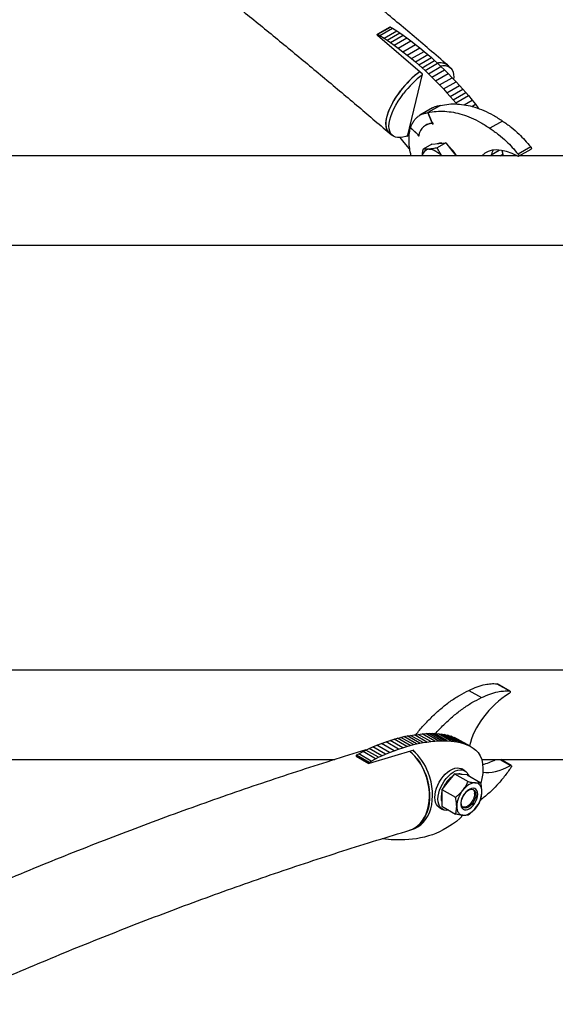
# Model space of a CAD drawing. Units: millimetres. Extents: x 0 to 59.4, y 0 to 42.1.
# Drawn here: x 29.2 to 30.3, y 29.7 to 31.6 of the extents above; entities that cross this region are included whole.
import ezdxf

# ---------------------------------------------------------------- set-up
doc = ezdxf.new("R2010")
doc.units = ezdxf.units.MM

msp = doc.modelspace()

# ---------------------------------------------------------------- linework, layer by layer
at = {"color": 7, "linetype": 'Continuous', "lineweight": 25}
for p, q in [((29.9537, 31.5454), (29.9295, 31.5314)), ((30.0164, 31.455), (29.93, 31.5292)), ((29.9302, 31.5314), (29.9544, 31.5454)), ((29.9302, 31.5314), (29.9344, 31.5291)), ((29.9344, 31.5291), (29.9586, 31.5431)), ((29.9344, 31.5291), (29.9427, 31.5239)), ((29.9427, 31.5239), (29.967, 31.5379)), ((29.9482, 31.5203), (29.9725, 31.5343)), ((29.9544, 31.5454), (29.9586, 31.5431)), ((29.9545, 31.5158), (29.9788, 31.5298)), ((29.9586, 31.5431), (29.967, 31.5379)), ((29.967, 31.5379), (29.9725, 31.5343)), ((29.9725, 31.5343), (29.9788, 31.5298)), ((29.9788, 31.5298), (29.9859, 31.5247)), ((29.9427, 31.5239), (29.9482, 31.5203)), ((29.9482, 31.5203), (29.9545, 31.5158)), ((29.9545, 31.5158), (29.9616, 31.5107)), ((29.9616, 31.5107), (29.9859, 31.5247)), ((29.9616, 31.5107), (29.9695, 31.5047)), ((29.9695, 31.5047), (29.9938, 31.5187)), ((29.9782, 31.498), (30.0025, 31.512)), ((29.9859, 31.5247), (29.9938, 31.5187)), ((29.9938, 31.5187), (30.0025, 31.512)), ((30.0025, 31.512), (30.0112, 31.5051)), ((29.9695, 31.5047), (29.9782, 31.498)), ((29.9782, 31.498), (29.987, 31.4911)), ((29.987, 31.4911), (30.0112, 31.5051)), ((29.987, 31.4911), (29.995, 31.4846)), ((29.995, 31.4846), (30.0193, 31.4986)), ((30.0025, 31.4784), (30.0267, 31.4924)), ((30.0112, 31.5051), (30.0193, 31.4986)), ((30.0193, 31.4986), (30.0267, 31.4924)), ((30.0267, 31.4924), (30.0334, 31.4866)), ((29.995, 31.4846), (30.0025, 31.4784)), ((30.0025, 31.4784), (30.0092, 31.4727)), ((30.0092, 31.4727), (30.0334, 31.4866)), ((30.0092, 31.4727), (30.0153, 31.4672)), ((30.0153, 31.4672), (30.0395, 31.4812)), ((30.0212, 31.4617), (30.0454, 31.4757)), ((30.0334, 31.4866), (30.0395, 31.4812)), ((30.0395, 31.4812), (30.0454, 31.4757)), ((30.0454, 31.4757), (30.0518, 31.4696)), ((30.0699, 31.4671), (30.0641, 31.4721)), ((29.9876, 31.335), (30.0164, 31.455)), ((30.0153, 31.4672), (30.0212, 31.4617)), ((30.0212, 31.4617), (30.0275, 31.4557)), ((30.0275, 31.4557), (30.0518, 31.4696)), ((30.0275, 31.4557), (30.0343, 31.449)), ((30.0343, 31.449), (30.0585, 31.463)), ((30.0414, 31.4418), (30.0657, 31.4558)), ((30.0518, 31.4696), (30.0585, 31.463)), ((30.0585, 31.463), (30.0657, 31.4558)), ((30.0657, 31.4558), (30.0732, 31.448)), ((30.0343, 31.449), (30.0414, 31.4418)), ((30.0414, 31.4418), (30.049, 31.434)), ((30.049, 31.434), (30.0732, 31.448)), ((30.049, 31.434), (30.0564, 31.4262)), ((30.0564, 31.4262), (30.0807, 31.4402)), ((30.0732, 31.448), (30.0807, 31.4402)), ((30.0807, 31.4402), (30.0875, 31.4328)), ((30.0564, 31.4262), (30.0633, 31.4188)), ((30.0633, 31.4188), (30.0875, 31.4328)), ((30.0633, 31.4188), (30.0696, 31.4119)), ((30.0696, 31.4119), (30.0938, 31.4259)), ((30.0752, 31.4054), (30.0995, 31.4194)), ((30.0875, 31.4328), (30.0938, 31.4259)), ((30.0938, 31.4259), (30.0995, 31.4194)), ((30.0995, 31.4194), (30.1045, 31.4134)), ((30.0696, 31.4119), (30.0752, 31.4054)), ((30.0752, 31.4054), (30.0803, 31.3994)), ((30.0803, 31.3994), (30.1045, 31.4134)), ((30.0803, 31.3994), (30.082, 31.3973)), ((30.0967, 31.3957), (30.1119, 31.4044)), ((30.1045, 31.4134), (30.1119, 31.4044)), ((30.1109, 31.3926), (30.1181, 31.3967)), ((30.1119, 31.4044), (30.1181, 31.3967)), ((30.1181, 31.3967), (30.123, 31.3903)), ((30.0355, 31.3898), (30.0112, 31.3758)), ((30.0506, 31.3947), (30.0264, 31.3807)), ((30.0264, 31.3807), (30.0351, 31.361)), ((30.0508, 31.3947), (30.0266, 31.3807)), ((30.0351, 31.3613), (30.0266, 31.3807)), ((30.0506, 31.3947), (30.0507, 31.3946)), ((30.1215, 31.3895), (30.123, 31.3903)), ((30.123, 31.3903), (30.1244, 31.3884)), ((30.026, 31.3583), (30.0227, 31.3564)), ((30.035, 31.3599), (30.0348, 31.3599)), ((30.0355, 31.3613), (30.0351, 31.361)), ((30.0363, 31.359), (30.0367, 31.3593)), ((30.1703, 31.3646), (30.146, 31.3506)), ((29.9524, 31.342), (29.9583, 31.337)), ((30.0081, 31.3382), (29.9934, 31.3519)), ((29.9935, 31.3518), (29.9934, 31.3517)), ((29.9934, 31.3517), (30.0078, 31.3382)), ((30.008, 31.3383), (30.0078, 31.3382)), ((30.0093, 31.3382), (30.009, 31.3381)), ((29.9782, 31.3267), (29.9731, 31.3329)), ((29.9845, 31.3193), (29.9782, 31.3267)), ((29.9915, 31.3111), (29.9845, 31.3193)), ((29.9865, 31.3359), (29.9876, 31.335)), ((30.0094, 31.3363), (30.0098, 31.3365)), ((30.0339, 31.32), (30.0174, 31.3105)), ((30.0339, 31.32), (30.0476, 31.3213)), ((30.0612, 31.3225), (30.0446, 31.3129)), ((30.0476, 31.3213), (30.0612, 31.3225)), ((30.0612, 31.3225), (30.0748, 31.3055)), ((29.9919, 31.3106), (29.9915, 31.3111)), ((30.0748, 31.3055), (30.0811, 31.2978)), ((30.1483, 31.2998), (30.1638, 31.3087)), ((30.1657, 31.2978), (30.1709, 31.3007)), ((30.169, 31.308), (30.1709, 31.3007)), ((30.1698, 31.3047), (30.1699, 31.3047)), ((30.1699, 31.3047), (30.1705, 31.3076)), ((30.1709, 31.3007), (30.1714, 31.2978)), ((30.2244, 31.3149), (30.2002, 31.3009)), ((30.2008, 31.2967), (30.2251, 31.3107)), ((30.1977, 31.2978), (29.0271, 31.2978)), ((30.9826, 31.2978), (30.2026, 31.2978)), ((28.9764, 31.1255), (32.5383, 31.1255)), ((32.5383, 30.3081), (28.9771, 30.3081)), ((30.1594, 30.2818), (30.1836, 30.2678)), ((30.1843, 30.2677), (30.16, 30.2817)), ((30.1052, 30.269), (30.1295, 30.255)), ((29.9934, 30.1824), (30.0006, 30.1834)), ((30.0006, 30.1834), (30.0081, 30.1843)), ((30.0248, 30.1694), (30.0006, 30.1834)), ((30.0081, 30.1843), (30.0156, 30.1851)), ((30.0324, 30.1704), (30.0081, 30.1843)), ((30.0156, 30.1851), (30.0225, 30.1857)), ((30.0398, 30.1711), (30.0156, 30.1851)), ((30.0225, 30.1857), (30.0287, 30.186)), ((30.0467, 30.1717), (30.0225, 30.1857)), ((30.0287, 30.186), (30.0344, 30.1861)), ((30.053, 30.172), (30.0287, 30.186)), ((30.0586, 30.1721), (30.0344, 30.1861)), ((30.0344, 30.1861), (30.0395, 30.1859)), ((30.0637, 30.172), (30.0395, 30.1859)), ((30.0395, 30.1859), (30.0468, 30.1855)), ((30.0711, 30.1715), (30.0468, 30.1855)), ((30.0468, 30.1855), (30.053, 30.1849)), ((30.0772, 30.1709), (30.053, 30.1849)), ((30.053, 30.1849), (30.0579, 30.1842)), ((30.0822, 30.1702), (30.0579, 30.1842)), ((30.0579, 30.1842), (30.0644, 30.1828)), ((30.0887, 30.1688), (30.0644, 30.1828)), ((30.0644, 30.1828), (30.0709, 30.1809)), ((29.9287, 30.1633), (29.9374, 30.1666)), ((29.9374, 30.1666), (29.9461, 30.1698)), ((29.9616, 30.1526), (29.9374, 30.1666)), ((29.9461, 30.1698), (29.9542, 30.1726)), ((29.9704, 30.1558), (29.9461, 30.1698)), ((29.9542, 30.1726), (29.9616, 30.175)), ((29.9784, 30.1586), (29.9542, 30.1726)), ((29.9616, 30.175), (29.9684, 30.177)), ((29.9859, 30.161), (29.9616, 30.175)), ((29.9684, 30.177), (29.9744, 30.1786)), ((29.9926, 30.163), (29.9684, 30.177)), ((29.9744, 30.1786), (29.9804, 30.18)), ((29.9987, 30.1646), (29.9744, 30.1786)), ((29.9804, 30.18), (29.9867, 30.1812)), ((30.0046, 30.166), (29.9804, 30.18)), ((29.9867, 30.1812), (29.9934, 30.1824)), ((30.0109, 30.1672), (29.9867, 30.1812)), ((29.9926, 30.163), (29.9987, 30.1646)), ((30.0177, 30.1684), (29.9934, 30.1824)), ((29.9987, 30.1646), (30.0046, 30.166)), ((30.0046, 30.166), (30.0109, 30.1672)), ((30.0109, 30.1672), (30.0177, 30.1684)), ((30.0177, 30.1684), (30.0248, 30.1694)), ((30.0248, 30.1694), (30.0324, 30.1704)), ((30.0324, 30.1704), (30.0398, 30.1711)), ((30.0398, 30.1711), (30.0467, 30.1717)), ((30.0467, 30.1717), (30.053, 30.172)), ((30.053, 30.172), (30.0586, 30.1721)), ((30.0586, 30.1721), (30.0637, 30.172)), ((30.0637, 30.172), (30.0711, 30.1715)), ((30.0952, 30.1669), (30.0709, 30.1809)), ((30.0709, 30.1809), (30.0773, 30.1784)), ((30.0711, 30.1715), (30.0772, 30.1709)), ((30.0772, 30.1709), (30.0822, 30.1702)), ((30.1016, 30.1644), (30.0773, 30.1784)), ((30.0773, 30.1784), (30.0836, 30.1754)), ((30.0822, 30.1702), (30.0887, 30.1688)), ((30.1078, 30.1614), (30.0836, 30.1754)), ((30.0887, 30.1688), (30.0952, 30.1669)), ((30.0952, 30.1669), (30.1016, 30.1644)), ((30.1016, 30.1644), (30.1078, 30.1614)), ((29.8893, 30.1445), (29.8935, 30.147)), ((29.8935, 30.147), (29.9019, 30.1515)), ((29.9177, 30.133), (29.8935, 30.147)), ((29.9019, 30.1515), (29.9074, 30.1542)), ((29.9261, 30.1375), (29.9019, 30.1515)), ((29.9074, 30.1542), (29.9137, 30.1571)), ((29.9316, 30.1402), (29.9074, 30.1542)), ((29.9998, 30.1537), (29.9134, 30.1281)), ((29.9137, 30.1571), (29.9208, 30.1601)), ((29.9379, 30.1431), (29.9137, 30.1571)), ((29.9208, 30.1601), (29.9287, 30.1633)), ((29.945, 30.1461), (29.9208, 30.1601)), ((29.9529, 30.1493), (29.9287, 30.1633)), ((29.9379, 30.1431), (29.945, 30.1461)), ((29.945, 30.1461), (29.9529, 30.1493)), ((29.9529, 30.1493), (29.9616, 30.1526)), ((29.9616, 30.1526), (29.9704, 30.1558)), ((29.9704, 30.1558), (29.9784, 30.1586)), ((29.9784, 30.1586), (29.9859, 30.161)), ((29.9859, 30.161), (29.9926, 30.163)), ((29.9994, 30.1518), (29.9998, 30.1537)), ((30.1078, 30.1614), (30.1137, 30.1579)), ((30.1137, 30.1579), (30.119, 30.154)), ((30.119, 30.154), (30.1236, 30.1492)), ((30.1236, 30.1492), (30.1273, 30.1431)), ((29.0284, 30.1358), (29.8477, 30.1358)), ((29.8886, 30.1421), (29.9129, 30.1281)), ((29.9136, 30.1305), (29.8893, 30.1445)), ((29.9136, 30.1305), (29.9177, 30.133)), ((29.9177, 30.133), (29.9261, 30.1375)), ((29.9261, 30.1375), (29.9316, 30.1402)), ((29.9316, 30.1402), (29.9379, 30.1431)), ((30.1273, 30.1431), (30.1301, 30.1359)), ((30.1301, 30.1359), (30.1319, 30.1278)), ((30.1301, 30.1358), (30.956, 30.1358)), ((30.1319, 30.1278), (30.1325, 30.1189)), ((30.1652, 30.1358), (30.1854, 30.1242)), ((30.1868, 30.1242), (30.1667, 30.1358)), ((30.0779, 30.1085), (30.0658, 30.0934)), ((30.0779, 30.1085), (30.1041, 30.0934)), ((30.0901, 30.1074), (30.0779, 30.1085)), ((30.1022, 30.1063), (30.0901, 30.1074)), ((30.0978, 30.1142), (30.0917, 30.1177)), ((30.132, 30.1093), (30.1305, 30.0993)), ((30.1325, 30.1189), (30.132, 30.1093)), ((30.0658, 30.0934), (30.0537, 30.0783)), ((30.1022, 30.1063), (30.1283, 30.0913)), ((30.1305, 30.0993), (30.1285, 30.0901)), ((30.0537, 30.0783), (30.0798, 30.0633)), ((30.0537, 30.0783), (30.0537, 30.0622)), ((30.1164, 30.0701), (30.1164, 30.0703)), ((30.0537, 30.0622), (30.0537, 30.046)), ((30.0488, 30.0435), (30.0549, 30.04)), ((30.0537, 30.046), (30.0798, 30.0309)), ((30.1022, 30.0458), (30.1024, 30.0459)), ((30.0817, 30.0169), (30.074, 30.0114)), ((30.0884, 30.0228), (30.0817, 30.0169)), ((30.0941, 30.0286), (30.0884, 30.0228)), ((30.0422, 29.9938), (30.0352, 29.9912)), ((30.0491, 29.9969), (30.0422, 29.9938)), ((30.0563, 30.0006), (30.0491, 29.9969)), ((30.0638, 30.0049), (30.0563, 30.0006)), ((30.074, 30.0114), (30.0638, 30.0049)), ((29.9392, 29.9835), (29.9384, 29.9836)), ((29.9453, 29.9827), (29.9392, 29.9835)), ((29.951, 29.9821), (29.9453, 29.9827)), ((29.9563, 29.9816), (29.951, 29.9821)), ((29.9617, 29.9813), (29.9563, 29.9816)), ((29.9679, 29.9811), (29.9617, 29.9813)), ((29.975, 29.9811), (29.9679, 29.9811)), ((29.9825, 29.9813), (29.975, 29.9811)), ((29.9899, 29.9817), (29.9825, 29.9813)), ((29.9972, 29.9825), (29.9899, 29.9817)), ((30.0045, 29.9835), (29.9972, 29.9825)), ((30.0122, 29.9849), (30.0045, 29.9835)), ((30.02, 29.9867), (30.0122, 29.9849)), ((30.0278, 29.9888), (30.02, 29.9867)), ((30.0352, 29.9912), (30.0278, 29.9888))]:
    msp.add_line(p, q, dxfattribs=at)
at = {"color": 7, "linetype": 'Continuous', "lineweight": 25, "flags": 128}
for points in [[(29.93, 31.5292), (29.9296, 31.5296), (29.9294, 31.53), (29.9292, 31.5305), (29.9292, 31.5309), (29.9293, 31.5313), (29.9295, 31.5315), (29.9298, 31.5315), (29.9302, 31.5314)], [(30.0668, 31.4697), (30.0667, 31.4699), (30.064, 31.4727), (30.0606, 31.4748), (30.0566, 31.4761), (30.052, 31.4766), (30.0469, 31.4763), (30.0451, 31.476)], [(30.0508, 31.4706), (30.0551, 31.4712), (30.0599, 31.4711), (30.0642, 31.4702), (30.0679, 31.4685), (30.071, 31.4661), (30.0734, 31.4629), (30.0751, 31.4589), (30.0761, 31.4544), (30.0764, 31.4491), (30.0761, 31.4449)], [(30.0111, 31.4596), (30.0092, 31.4581), (30.0024, 31.4527), (29.9957, 31.4468), (29.9892, 31.4404), (29.9828, 31.4336), (29.9768, 31.4265), (29.9711, 31.4191), (29.9659, 31.4117), (29.9612, 31.4041), (29.957, 31.3966), (29.9534, 31.3892), (29.9505, 31.3821), (29.9482, 31.3752), (29.9466, 31.3687), (29.9458, 31.3627), (29.9457, 31.3571), (29.9463, 31.3522), (29.9477, 31.3479), (29.9497, 31.3443), (29.9525, 31.3414), (29.9552, 31.3396)], [(29.9524, 31.342), (29.9514, 31.343), (29.949, 31.3462), (29.9472, 31.3501), (29.9462, 31.3547), (29.946, 31.3599), (29.9464, 31.3657), (29.9476, 31.3719), (29.9495, 31.3786), (29.9521, 31.3856), (29.9553, 31.3928), (29.9591, 31.4002), (29.9636, 31.4077), (29.9685, 31.4152), (29.974, 31.4226)], [(29.988, 31.3365), (29.9842, 31.3351), (29.9785, 31.3336), (29.9732, 31.3329), (29.9684, 31.3329), (29.9641, 31.3338), (29.9603, 31.3355), (29.9573, 31.3379), (29.9548, 31.3412), (29.9531, 31.3451), (29.9521, 31.3497), (29.9518, 31.3549), (29.9523, 31.3606), (29.9535, 31.3669), (29.9554, 31.3735), (29.9579, 31.3805), (29.9612, 31.3878), (29.965, 31.3952), (29.9695, 31.4027), (29.9744, 31.4101), (29.9798, 31.4175)], [(30.0348, 31.3599), (30.0351, 31.3594), (30.0355, 31.359), (30.0359, 31.3588), (30.0363, 31.3587), (30.0365, 31.3589), (30.0367, 31.3592), (30.0367, 31.3597), (30.0365, 31.3602), (30.0362, 31.3607), (30.0359, 31.3611), (30.0355, 31.3613), (30.0351, 31.3613)], [(30.0351, 31.361), (30.0353, 31.3611), (30.0357, 31.361), (30.036, 31.3607), (30.0362, 31.3604), (30.0364, 31.36), (30.0365, 31.3596), (30.0364, 31.3592), (30.0363, 31.359), (30.036, 31.359), (30.0357, 31.3591), (30.0354, 31.3594), (30.0351, 31.3597), (30.0349, 31.3601)], [(30.0078, 31.3382), (30.0078, 31.3377), (30.0079, 31.3372), (30.0082, 31.3367), (30.0086, 31.3362), (30.009, 31.336), (30.0094, 31.336), (30.0097, 31.3362), (30.0098, 31.3365), (30.0098, 31.337), (30.0096, 31.3376), (30.0092, 31.3381)], [(30.009, 31.3381), (30.0093, 31.3377), (30.0095, 31.3373), (30.0096, 31.3369), (30.0096, 31.3365), (30.0094, 31.3363), (30.0091, 31.3362), (30.0088, 31.3363), (30.0085, 31.3366), (30.0082, 31.337), (30.008, 31.3375), (30.008, 31.3379), (30.0081, 31.3382)], [(30.0286, 31.3103), (30.0318, 31.3103), (30.0351, 31.3096), (30.0386, 31.3084), (30.0422, 31.3066), (30.0458, 31.3043), (30.0493, 31.3015), (30.0526, 31.2982), (30.0531, 31.2978)], [(30.2002, 31.3009), (30.2007, 31.3001), (30.2012, 31.2992), (30.2014, 31.2984), (30.2014, 31.2976), (30.2011, 31.297), (30.2007, 31.2966), (30.2001, 31.2966), (30.1994, 31.2968)], [(30.2244, 31.3149), (30.225, 31.3141), (30.2254, 31.3132), (30.2256, 31.3124), (30.2256, 31.3116), (30.2254, 31.311), (30.2251, 31.3107)], [(30.1594, 30.2818), (30.16, 30.2817), (30.16, 30.2817)], [(30.1836, 30.2678), (30.1842, 30.2677), (30.1846, 30.2673), (30.1848, 30.2667), (30.1848, 30.2659), (30.1846, 30.265), (30.1841, 30.2642), (30.1835, 30.2634), (30.1828, 30.2629)], [(29.9924, 30.1515), (29.9945, 30.1497), (30.0005, 30.1438), (30.006, 30.1372), (30.0111, 30.1299), (30.0157, 30.1221), (30.0197, 30.1138), (30.0232, 30.1052), (30.0259, 30.0963), (30.028, 30.0872), (30.0293, 30.0781), (30.03, 30.069), (30.0299, 30.0601), (30.029, 30.0514), (30.0275, 30.0431), (30.0252, 30.0353), (30.0223, 30.028), (30.0187, 30.0213), (30.0145, 30.0154), (30.0098, 30.0102), (30.0046, 30.0059), (29.9989, 30.0025), (29.9929, 30.0001), (29.992, 29.9998)], [(29.9134, 30.1281), (29.913, 30.128), (29.9128, 30.1282), (29.9126, 30.1285), (29.9126, 30.1289), (29.9127, 30.1293), (29.9129, 30.1298), (29.9132, 30.1302), (29.9136, 30.1305)], [(29.9918, 30.0002), (29.9956, 30.0015), (30.0015, 30.0044), (30.0069, 30.0083), (30.0119, 30.0129), (30.0163, 30.0184), (30.0202, 30.0247), (30.0235, 30.0316), (30.0261, 30.0392), (30.028, 30.0472), (30.0292, 30.0556), (30.0297, 30.0644), (30.0294, 30.0734), (30.0285, 30.0824), (30.0268, 30.0915), (30.0244, 30.1005), (30.0213, 30.1092)], [(29.9977, 30.0019), (30.0015, 30.0033), (30.0074, 30.0062), (30.0128, 30.01), (30.0178, 30.0147), (30.0222, 30.0202), (30.0261, 30.0265), (30.0294, 30.0334), (30.032, 30.0409), (30.0339, 30.0489), (30.0351, 30.0574), (30.0356, 30.0661), (30.0353, 30.0751), (30.0344, 30.0842), (30.0327, 30.0932), (30.0303, 30.1022), (30.0272, 30.111)], [(30.04, 30.0631), (30.0403, 30.0687), (30.0414, 30.0745), (30.0431, 30.0805), (30.0455, 30.0864), (30.0484, 30.0923), (30.0519, 30.0978), (30.0558, 30.103), (30.06, 30.1076), (30.0645, 30.1116), (30.0691, 30.1149), (30.0737, 30.1174), (30.0783, 30.119), (30.0827, 30.1197), (30.0867, 30.1195), (30.0904, 30.1184), (30.0917, 30.1177)], [(30.046, 30.0596), (30.0464, 30.0652), (30.0474, 30.071), (30.0492, 30.077), (30.0515, 30.0829), (30.0545, 30.0888), (30.058, 30.0943), (30.0619, 30.0995), (30.0661, 30.1041), (30.0706, 30.1081), (30.0752, 30.1114), (30.0798, 30.1139), (30.0844, 30.1155), (30.0887, 30.1162), (30.0928, 30.116), (30.0965, 30.1149), (30.0997, 30.1129), (30.1024, 30.11), (30.1044, 30.1064), (30.1051, 30.1046)], [(30.1854, 30.1242), (30.1861, 30.1244), (30.1866, 30.1243), (30.187, 30.124), (30.1873, 30.1235), (30.1873, 30.1228), (30.1872, 30.122), (30.1869, 30.1211), (30.1864, 30.1204)], [(30.1184, 30.0911), (30.1155, 30.0911), (30.1125, 30.0905), (30.1094, 30.0894), (30.1062, 30.0878), (30.1031, 30.0858), (30.1, 30.0833), (30.097, 30.0804), (30.0941, 30.0771)], [(30.1305, 30.0738), (30.1303, 30.0774), (30.1296, 30.0806), (30.1286, 30.0835), (30.1272, 30.086), (30.1255, 30.088), (30.1234, 30.0895), (30.121, 30.0906), (30.1184, 30.0911)], [(30.1224, 30.0692), (30.122, 30.073), (30.1209, 30.0762), (30.1191, 30.0786), (30.1167, 30.0801), (30.1138, 30.0807), (30.1106, 30.0803), (30.1071, 30.079), (30.1036, 30.0768), (30.1002, 30.0737), (30.0972, 30.0701), (30.0945, 30.0659), (30.0924, 30.0615), (30.0909, 30.057), (30.0902, 30.0526), (30.0902, 30.0486), (30.0909, 30.045), (30.0924, 30.0422), (30.0945, 30.0402), (30.0972, 30.0392), (30.1002, 30.0391), (30.1036, 30.0399), (30.1071, 30.0417), (30.1106, 30.0444), (30.1138, 30.0477), (30.1167, 30.0517), (30.1191, 30.056), (30.1209, 30.0605), (30.122, 30.0649), (30.1224, 30.0692)], [(30.119, 30.0688), (30.1186, 30.065), (30.1176, 30.0609), (30.1159, 30.0569), (30.1136, 30.053), (30.111, 30.0495), (30.108, 30.0466), (30.1048, 30.0443), (30.1017, 30.0429), (30.0987, 30.0424), (30.096, 30.0428), (30.0938, 30.0441), (30.0921, 30.0462), (30.091, 30.0491), (30.0907, 30.0525), (30.091, 30.0563), (30.0921, 30.0604), (30.0938, 30.0645), (30.096, 30.0683), (30.0987, 30.0718), (30.1017, 30.0748), (30.1048, 30.077), (30.108, 30.0784), (30.111, 30.0789), (30.1136, 30.0785), (30.1159, 30.0772), (30.1176, 30.0751), (30.1186, 30.0723), (30.119, 30.0688)], [(30.1129, 30.0787), (30.1141, 30.0776), (30.1155, 30.0751), (30.1163, 30.0719), (30.1163, 30.0682), (30.1155, 30.0641), (30.1141, 30.0599), (30.112, 30.0559), (30.1094, 30.0521), (30.1064, 30.0489), (30.1032, 30.0464), (30.1, 30.0448), (30.0969, 30.0441), (30.0941, 30.0443), (30.0932, 30.0447)], [(30.0488, 30.0435), (30.0484, 30.0437), (30.0455, 30.0462), (30.0431, 30.0494), (30.0414, 30.0534), (30.0403, 30.058), (30.04, 30.0631)], [(30.0669, 30.0384), (30.0661, 30.0383), (30.0619, 30.038), (30.058, 30.0387), (30.0545, 30.0402), (30.0515, 30.0427), (30.0492, 30.0459), (30.0474, 30.0499), (30.0464, 30.0545), (30.046, 30.0596)], [(30.082, 30.0458), (30.0822, 30.0423), (30.0828, 30.0391), (30.0838, 30.0362), (30.0852, 30.0337), (30.087, 30.0317), (30.0891, 30.0302), (30.0915, 30.0291), (30.0941, 30.0286)], [(30.0941, 30.0286), (30.097, 30.0286), (30.1, 30.0292), (30.1031, 30.0303), (30.1062, 30.0318), (30.1094, 30.0339), (30.1125, 30.0364), (30.1155, 30.0393), (30.1184, 30.0426)]]:
    msp.add_lwpolyline(points, dxfattribs=at)
at = {"color": 7, "linetype": 'Continuous', "lineweight": 25}
for centre, radius, start, end in [((29.954, 31.5448), 0.000665, 53.237, 116.7564), ((30.0509, 31.4544), 0.0221, 53.3755, 104.409), ((30.123, 31.3089), 0.1875, 126.5923, 142.6746), ((30.1295, 31.3034), 0.1882, 127.0656, 142.656), ((30.0366, 31.332), 0.0282, 93.2851, 167.5069), ((30.0366, 31.3318), 0.0281, 93.6308, 167.193), ((30.0503, 31.3061), 0.0159, 79.5656, 110.6534), ((30.0303, 31.2956), 0.0148, 96.8055, 171.6107), ((30.0294, 31.2683), 0.0601, 29.323, 51.1453), ((29.9236, 30.0726), 0.1044, 20.554, 49.0614), ((29.9295, 30.0743), 0.1044, 20.554, 49.0614), ((29.8901, 30.143), 0.00166, 115.2733, 212.2722), ((30.087, 30.0943), 0.0141, 65.7242, 104.0568), ((30.1053, 30.0607), 0.0531, 125.956, 156.4548), ((30.0945, 30.0625), 0.0424, 164.1094, 179.1488), ((30.1346, 30.0434), 0.0526, 140.2279, 177.3607), ((30.0779, 30.0763), 0.0526, 320.2279, 357.3607), ((30.0751, 30.0625), 0.023, 178.4286, 201.6756)]:
    msp.add_arc(centre, radius, start, end, dxfattribs=at)
for centre, major_axis, ratio, start_param, end_param in [((30.2032, 31.2246), (-0.0703, 0.0755), 0.533847, 5.279788, 6.343321), ((30.2274, 31.2386), (-0.0703, 0.0755), 0.533847, 0.13001, 0.332477), ((30.1866, 30.195), (0.0703, 0.0754), 0.534688, 1.096496, 2.436252), ((30.1624, 30.209), (0.0703, 0.0754), 0.534688, 3.807017, 4.123638), ((30.1866, 30.195), (0.0703, 0.0754), 0.534688, 3.454841, 4.176874)]:
    msp.add_ellipse(centre, major_axis=major_axis, ratio=ratio, start_param=start_param, end_param=end_param, dxfattribs=at)
for points, knots in [([(30.0643, 31.4724), (30.0527, 31.4824), (30.0189, 31.5113), (29.9629, 31.5587), (29.8963, 31.6143), (29.8296, 31.6693), (29.7627, 31.7236), (29.6956, 31.7773), (29.6285, 31.8304), (29.5612, 31.8827), (29.4939, 31.9344), (29.4264, 31.9855), (29.3588, 32.0359), (29.2911, 32.0855), (29.2233, 32.1345), (29.1555, 32.1829), (29.0875, 32.2305), (29.0195, 32.2774), (28.9515, 32.3237), (28.8833, 32.3692), (28.8151, 32.414), (28.7469, 32.4581), (28.6786, 32.5015), (28.6103, 32.5442), (28.542, 32.5861), (28.4736, 32.6273), (28.4052, 32.6678), (28.3368, 32.7076), (28.2684, 32.7466), (28.2, 32.7849), (28.1316, 32.8224), (28.0632, 32.8592), (27.9949, 32.8952), (27.9265, 32.9305), (27.8582, 32.965), (27.7899, 32.9987), (27.7217, 33.0317), (27.6535, 33.0639), (27.5853, 33.0953), (27.5172, 33.126), (27.4492, 33.1559), (27.3813, 33.185), (27.3134, 33.2133), (27.2456, 33.2409), (27.1779, 33.2677), (27.1103, 33.2936), (27.0428, 33.3188), (26.9754, 33.3432), (26.9081, 33.3667), (26.841, 33.3895), (26.7739, 33.4115), (26.707, 33.4327), (26.6403, 33.4531), (26.5736, 33.4726), (26.5072, 33.4914), (26.4408, 33.5093), (26.3747, 33.5264), (26.3087, 33.5428), (26.2428, 33.5583), (26.1772, 33.5729), (26.1117, 33.5868), (26.0476, 33.5996), (26.0021, 33.6082), (25.9784, 33.6125), (25.9751, 33.6131)], [0, 0, 0, 0, 0.008685, 0.025177, 0.041669, 0.058161, 0.074653, 0.091146, 0.10764, 0.124133, 0.140627, 0.157122, 0.173616, 0.190111, 0.206607, 0.223103, 0.239599, 0.256095, 0.272592, 0.289089, 0.305586, 0.322084, 0.338581, 0.35508, 0.371578, 0.388077, 0.404576, 0.421075, 0.437574, 0.454073, 0.470573, 0.487073, 0.503573, 0.520072, 0.536572, 0.553072, 0.569572, 0.586072, 0.602572, 0.619072, 0.635571, 0.65207, 0.668569, 0.685068, 0.701566, 0.718064, 0.734561, 0.751058, 0.767555, 0.78405, 0.800545, 0.817039, 0.833532, 0.850024, 0.866516, 0.883006, 0.899495, 0.915982, 0.932469, 0.948953, 0.965437, 0.981918, 0.997528, 1, 1, 1, 1]), ([(25.9445, 33.4435), (25.9556, 33.4415), (25.9878, 33.4356), (26.0413, 33.4253), (26.1051, 33.4122), (26.1691, 33.3983), (26.2333, 33.3836), (26.2977, 33.3681), (26.3622, 33.3518), (26.427, 33.3347), (26.4919, 33.3168), (26.5569, 33.2981), (26.6222, 33.2785), (26.6875, 33.2582), (26.753, 33.2371), (26.8187, 33.2152), (26.8845, 33.1926), (26.9504, 33.1691), (27.0165, 33.1448), (27.0827, 33.1198), (27.1489, 33.0939), (27.2153, 33.0673), (27.2818, 33.0399), (27.3484, 33.0118), (27.4151, 32.9828), (27.4818, 32.9531), (27.5487, 32.9226), (27.6156, 32.8914), (27.6825, 32.8593), (27.7496, 32.8266), (27.8167, 32.793), (27.8838, 32.7587), (27.951, 32.7237), (28.0182, 32.6879), (28.0854, 32.6513), (28.1527, 32.614), (28.2199, 32.576), (28.2872, 32.5372), (28.3545, 32.4977), (28.4218, 32.4575), (28.4891, 32.4165), (28.5564, 32.3748), (28.6236, 32.3324), (28.6908, 32.2893), (28.758, 32.2455), (28.8252, 32.2009), (28.8923, 32.1557), (28.9594, 32.1097), (29.0264, 32.0631), (29.0933, 32.0157), (29.1602, 31.9677), (29.227, 31.919), (29.2937, 31.8696), (29.3603, 31.8195), (29.4269, 31.7688), (29.4933, 31.7173), (29.5597, 31.6653), (29.6259, 31.6125), (29.692, 31.5591), (29.758, 31.5051), (29.8239, 31.4504), (29.8886, 31.396), (29.9313, 31.3595), (29.9521, 31.3417)], [0, 0, 0, 0, 0.008683, 0.025235, 0.041785, 0.058334, 0.07488, 0.091426, 0.107969, 0.124512, 0.141053, 0.157592, 0.174131, 0.190669, 0.207206, 0.223741, 0.240276, 0.256811, 0.273344, 0.289877, 0.30641, 0.322942, 0.339473, 0.356005, 0.372536, 0.389066, 0.405597, 0.422127, 0.438657, 0.455187, 0.471717, 0.488247, 0.504777, 0.521307, 0.537837, 0.554367, 0.570898, 0.587428, 0.603959, 0.620489, 0.63702, 0.653552, 0.670083, 0.686615, 0.703147, 0.719679, 0.736211, 0.752744, 0.769277, 0.785811, 0.802344, 0.818878, 0.835413, 0.851948, 0.868483, 0.885018, 0.901554, 0.91809, 0.934626, 0.951163, 0.9677, 0.984238, 1, 1, 1, 1]), ([(30.0508, 31.3947), (30.0562, 31.3956), (30.0666, 31.3975), (30.0831, 31.3976), (30.0997, 31.3957), (30.1167, 31.3916), (30.1343, 31.3851), (30.1523, 31.3762), (30.1642, 31.3685), (30.1703, 31.3646)], [0, 0, 0, 0, 0.150817, 0.295932, 0.436516, 0.573853, 0.715746, 0.85724, 1, 1, 1, 1]), ([(29.9934, 31.3519), (29.9942, 31.354), (29.996, 31.3587), (29.9996, 31.3646), (30.0036, 31.37), (30.0083, 31.3741), (30.0134, 31.3772), (30.0196, 31.3794), (30.024, 31.3802), (30.0264, 31.3807)], [0, 0, 0, 0, 0.135582, 0.289923, 0.431259, 0.563183, 0.708802, 0.83729, 1, 1, 1, 1]), ([(30.0266, 31.3807), (30.0319, 31.3816), (30.0424, 31.3835), (30.0588, 31.3836), (30.0754, 31.3817), (30.0925, 31.3776), (30.11, 31.3711), (30.128, 31.3623), (30.14, 31.3545), (30.146, 31.3506)], [0, 0, 0, 0, 0.150817, 0.295932, 0.436516, 0.573853, 0.715746, 0.85724, 1, 1, 1, 1]), ([(30.0355, 31.3897), (30.0363, 31.3902), (30.0387, 31.3917), (30.0438, 31.3933), (30.0482, 31.3942), (30.0506, 31.3947)], [0, 0, 0, 0, 0.180262, 0.541963, 1, 1, 1, 1]), ([(30.1703, 31.3646), (30.1758, 31.3607), (30.1865, 31.3531), (30.2008, 31.3406), (30.2134, 31.3279), (30.2207, 31.3193), (30.2244, 31.3149)], [0, 0, 0, 0, 0.2917034, 0.5680311, 0.7773484, 1, 1, 1, 1]), ([(29.9946, 31.2978), (29.9939, 31.3003), (29.9921, 31.3073), (29.9907, 31.3183), (29.9903, 31.3304), (29.9909, 31.3418), (29.9925, 31.3484), (29.9934, 31.3517)], [0, 0, 0, 0, 0.129642, 0.348503, 0.567973, 0.78651, 1, 1, 1, 1]), ([(30.146, 31.3506), (30.1515, 31.3467), (30.1622, 31.3391), (30.1765, 31.3266), (30.1892, 31.3139), (30.1964, 31.3053), (30.2002, 31.3009)], [0, 0, 0, 0, 0.2917034, 0.5680311, 0.7773484, 1, 1, 1, 1]), ([(30.0174, 31.3105), (30.0168, 31.3079), (30.0159, 31.3036), (30.0155, 31.2994), (30.0153, 31.2978)], [0, 0, 0, 0, 0.593711, 1, 1, 1, 1]), ([(30.0286, 31.3103), (30.0282, 31.3103), (30.0258, 31.3101), (30.0217, 31.31), (30.0188, 31.3103), (30.0174, 31.3105)], [0, 0, 0, 0, 0.070101, 0.53079, 1, 1, 1, 1]), ([(30.0446, 31.3129), (30.0417, 31.3123), (30.0359, 31.3111), (30.031, 31.3106), (30.0286, 31.3103)], [0, 0, 0, 0, 0.495458, 1, 1, 1, 1]), ([(30.0535, 31.2978), (30.0521, 31.2998), (30.0486, 31.3047), (30.0461, 31.3099), (30.0446, 31.3129)], [0, 0, 0, 0, 0.427692, 1, 1, 1, 1]), ([(30.1052, 30.269), (30.1107, 30.2714), (30.1214, 30.2762), (30.1358, 30.2803), (30.1484, 30.2821), (30.1556, 30.2819), (30.1594, 30.2818)], [0, 0, 0, 0, 0.291703, 0.568031, 0.777348, 1, 1, 1, 1]), ([(30.0033, 30.1837), (30.0082, 30.1897), (30.0185, 30.2019), (30.0347, 30.2186), (30.0517, 30.2342), (30.0692, 30.2479), (30.0872, 30.2599), (30.0992, 30.2659), (30.1052, 30.269)], [0, 0, 0, 0, 0.159649, 0.327445, 0.491366, 0.660724, 0.829606, 1, 1, 1, 1]), ([(30.1295, 30.255), (30.135, 30.2574), (30.1457, 30.2622), (30.16, 30.2663), (30.1726, 30.2681), (30.1799, 30.2679), (30.1836, 30.2678)], [0, 0, 0, 0, 0.291703, 0.568031, 0.777348, 1, 1, 1, 1]), ([(30.0413, 30.1858), (30.0417, 30.1863), (30.0474, 30.193), (30.059, 30.2046), (30.0759, 30.2203), (30.0935, 30.2339), (30.1115, 30.2459), (30.1235, 30.2519), (30.1295, 30.255)], [0, 0, 0, 0, 0.0162594, 0.2126861, 0.4045777, 0.6028333, 0.8005321, 1, 1, 1, 1]), ([(29.9075, 30.1543), (29.8853, 30.1475), (29.8409, 30.1339), (29.774, 30.1124), (29.7069, 30.0902), (29.6397, 30.0672), (29.5724, 30.0433), (29.505, 30.0187), (29.4375, 29.9933), (29.3699, 29.967), (29.3021, 29.94), (29.2343, 29.9122), (29.1664, 29.8836), (29.0985, 29.8543), (29.0304, 29.8241), (28.9623, 29.7932), (28.8942, 29.7615), (28.826, 29.7291), (28.7577, 29.6958), (28.6894, 29.6618), (28.6211, 29.6271), (28.5528, 29.5916), (28.4844, 29.5553), (28.416, 29.5183), (28.3476, 29.4805), (28.2792, 29.442), (28.2108, 29.4027), (28.1424, 29.3627), (28.074, 29.322), (28.0057, 29.2806), (27.9373, 29.2384), (27.869, 29.1955), (27.8008, 29.1519), (27.7326, 29.1075), (27.6644, 29.0625), (27.5963, 29.0167), (27.5282, 28.9703), (27.4602, 28.9231), (27.3923, 28.8752), (27.3245, 28.8267), (27.2568, 28.7775), (27.1891, 28.7276), (27.1216, 28.677), (27.0541, 28.6257), (26.9868, 28.5738), (26.9195, 28.5212), (26.8524, 28.468), (26.7854, 28.4141), (26.7186, 28.3595), (26.6519, 28.3043), (26.5853, 28.2485), (26.5189, 28.192), (26.4526, 28.1349), (26.3865, 28.0772), (26.3206, 28.0188), (26.2548, 27.9599), (26.1892, 27.9003), (26.1238, 27.8402), (26.0586, 27.7794), (25.9936, 27.718), (25.9299, 27.6572), (25.8851, 27.6138), (25.8619, 27.5912), (25.859, 27.5884)], [0, 0, 0, 0, 0.016599, 0.03324, 0.049882, 0.066526, 0.08317, 0.099814, 0.11646, 0.133106, 0.149752, 0.166399, 0.183046, 0.199694, 0.216342, 0.23299, 0.249639, 0.266288, 0.282937, 0.299586, 0.316235, 0.332884, 0.349533, 0.366182, 0.382831, 0.399479, 0.416128, 0.432777, 0.449425, 0.466073, 0.482721, 0.499369, 0.516017, 0.532664, 0.549311, 0.565958, 0.582604, 0.599251, 0.615896, 0.632542, 0.649187, 0.665832, 0.682477, 0.699121, 0.715765, 0.732409, 0.749052, 0.765695, 0.782337, 0.79898, 0.815622, 0.832263, 0.848904, 0.865545, 0.882186, 0.898826, 0.915466, 0.932105, 0.948744, 0.965383, 0.982022, 0.997784, 1, 1, 1, 1]), ([(30.1864, 30.1204), (30.1822, 30.1146), (30.1736, 30.1027), (30.1599, 30.0865), (30.1449, 30.0716), (30.1341, 30.0628), (30.1281, 30.0581), (30.1277, 30.0578)], [0, 0, 0, 0, 0.238821, 0.4866, 0.717678, 0.982656, 1, 1, 1, 1]), ([(30.0941, 30.0771), (30.0944, 30.0775), (30.0965, 30.0802), (30.1002, 30.0855), (30.1028, 30.0908), (30.1041, 30.0934)], [0, 0, 0, 0, 0.070099, 0.530789, 1, 1, 1, 1]), ([(30.1041, 30.0934), (30.1066, 30.0929), (30.1118, 30.0918), (30.1162, 30.0913), (30.1184, 30.0911)], [0, 0, 0, 0, 0.495458, 1, 1, 1, 1]), ([(30.1184, 30.0911), (30.1186, 30.0911), (30.1208, 30.0909), (30.1244, 30.0908), (30.127, 30.0911), (30.1283, 30.0913)], [0, 0, 0, 0, 0.070099, 0.530789, 1, 1, 1, 1]), ([(30.1305, 30.0738), (30.1304, 30.0753), (30.1303, 30.0809), (30.1292, 30.0869), (30.1283, 30.0913)], [0, 0, 0, 0, 0.2686336, 1, 1, 1, 1]), ([(30.0798, 30.0633), (30.0824, 30.0654), (30.0876, 30.0696), (30.0919, 30.0746), (30.0941, 30.0771)], [0, 0, 0, 0, 0.495458, 1, 1, 1, 1]), ([(30.1283, 30.0589), (30.1286, 30.0601), (30.1299, 30.0646), (30.1302, 30.0699), (30.1305, 30.0738)], [0, 0, 0, 0, 0.257551, 1, 1, 1, 1]), ([(30.082, 30.0458), (30.082, 30.0473), (30.0818, 30.0529), (30.0807, 30.0589), (30.0798, 30.0633)], [0, 0, 0, 0, 0.268634, 1, 1, 1, 1]), ([(30.1283, 30.0589), (30.1269, 30.0561), (30.1242, 30.0505), (30.1203, 30.0452), (30.1184, 30.0426)], [0, 0, 0, 0, 0.495458, 1, 1, 1, 1]), ([(30.0798, 30.0309), (30.0801, 30.0321), (30.0814, 30.0366), (30.0817, 30.0419), (30.082, 30.0458)], [0, 0, 0, 0, 0.257551, 1, 1, 1, 1]), ([(30.0941, 30.0286), (30.0938, 30.0286), (30.0916, 30.0288), (30.087, 30.0295), (30.0822, 30.0304), (30.0798, 30.0309)], [0, 0, 0, 0, 0.070099, 0.530789, 1, 1, 1, 1]), ([(30.1184, 30.0426), (30.1181, 30.0422), (30.1159, 30.0395), (30.1113, 30.0347), (30.1065, 30.0308), (30.1041, 30.0288)], [0, 0, 0, 0, 0.0700986, 0.5307888, 1, 1, 1, 1]), ([(30.1041, 30.0288), (30.1027, 30.0286), (30.0999, 30.0282), (30.0961, 30.0285), (30.0941, 30.0286)], [0, 0, 0, 0, 0.495458, 1, 1, 1, 1]), ([(25.9792, 27.465), (25.9904, 27.4759), (26.0229, 27.5075), (26.0768, 27.5594), (26.141, 27.6204), (26.2054, 27.6808), (26.27, 27.7406), (26.3348, 27.7999), (26.3997, 27.8585), (26.4648, 27.9165), (26.53, 27.9739), (26.5954, 28.0306), (26.661, 28.0868), (26.7267, 28.1423), (26.7925, 28.1972), (26.8585, 28.2514), (26.9246, 28.305), (26.9908, 28.3579), (27.0571, 28.4102), (27.1235, 28.4618), (27.19, 28.5127), (27.2566, 28.563), (27.3233, 28.6126), (27.3901, 28.6615), (27.4569, 28.7097), (27.5239, 28.7573), (27.5909, 28.8041), (27.6579, 28.8503), (27.725, 28.8957), (27.7922, 28.9405), (27.8593, 28.9845), (27.9265, 29.0279), (27.9938, 29.0705), (28.0611, 29.1124), (28.1283, 29.1536), (28.1956, 29.194), (28.2629, 29.2337), (28.3302, 29.2727), (28.3975, 29.311), (28.4647, 29.3485), (28.532, 29.3852), (28.5992, 29.4213), (28.6664, 29.4565), (28.7335, 29.491), (28.8006, 29.5248), (28.8676, 29.5578), (28.9346, 29.5901), (29.0015, 29.6215), (29.0684, 29.6522), (29.1352, 29.6822), (29.2019, 29.7114), (29.2685, 29.7398), (29.335, 29.7674), (29.4014, 29.7942), (29.4677, 29.8203), (29.5339, 29.8456), (29.6, 29.8701), (29.6659, 29.8938), (29.7317, 29.9167), (29.7974, 29.9388), (29.863, 29.9601), (29.9279, 29.9805), (29.9708, 29.9934), (29.992, 29.9998)], [0, 0, 0, 0, 0.008698, 0.025234, 0.041771, 0.058307, 0.074842, 0.091378, 0.107913, 0.124447, 0.140982, 0.157516, 0.174049, 0.190583, 0.207115, 0.223648, 0.24018, 0.256712, 0.273243, 0.289774, 0.306305, 0.322835, 0.339365, 0.355895, 0.372424, 0.388953, 0.405481, 0.42201, 0.438538, 0.455065, 0.471592, 0.488119, 0.504646, 0.521172, 0.537698, 0.554224, 0.57075, 0.587275, 0.603801, 0.620326, 0.63685, 0.653375, 0.6699, 0.686424, 0.702949, 0.719473, 0.735998, 0.752522, 0.769047, 0.785571, 0.802096, 0.818621, 0.835146, 0.851672, 0.868198, 0.884724, 0.901251, 0.917778, 0.934306, 0.950834, 0.967363, 0.983893, 1, 1, 1, 1])]:
    msp.add_open_spline(points, degree=3, knots=knots, dxfattribs=at)

doc.saveas('drawing.dxf')
